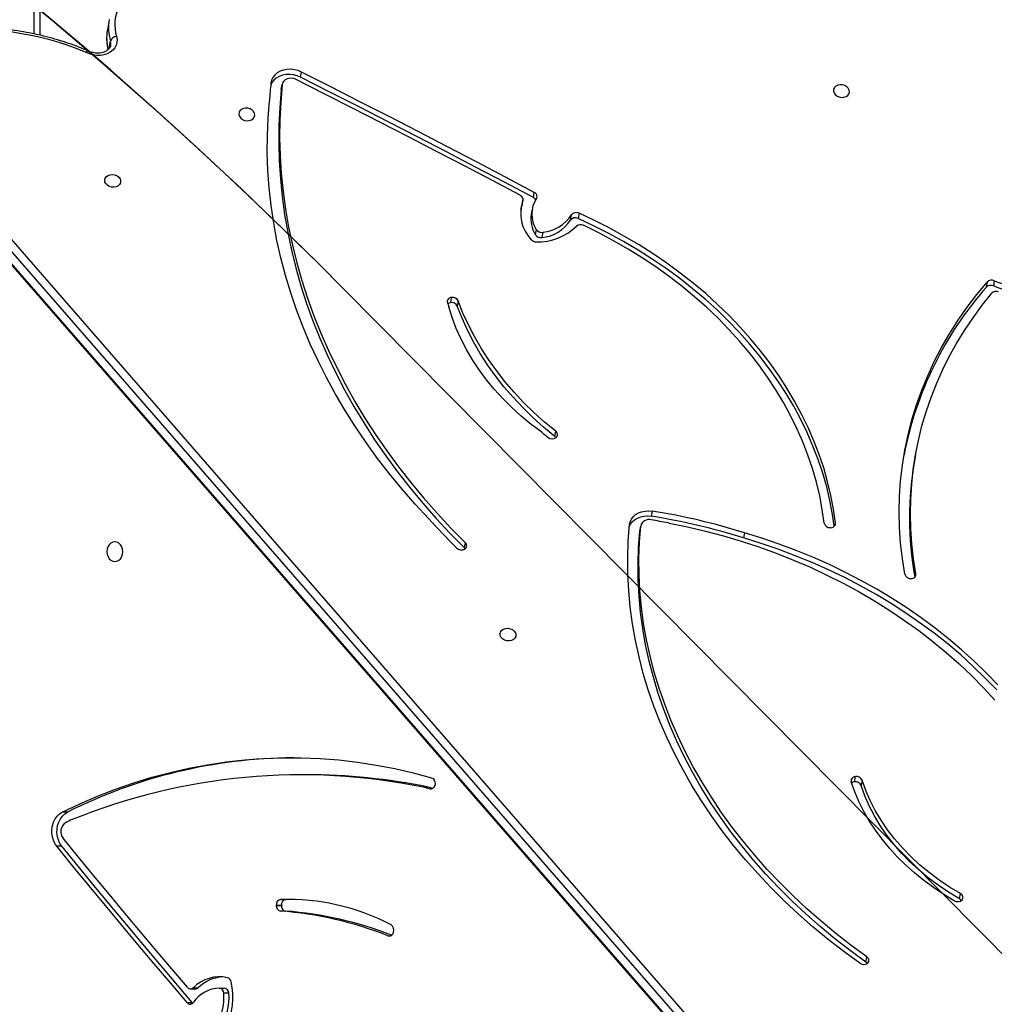
# Model space of a CAD drawing. Units: centimetres. Extents: x 16752 to 19990, y -1698 to 291.
# Drawn here: x 18709 to 18761, y -653 to -601 of the extents above; entities that cross this region are included whole.
import ezdxf

# ---------------------------------------------------------------- set-up
doc = ezdxf.new("R2010")
doc.units = ezdxf.units.CM
doc.layers.add('VP-DIM', color=7, linetype='Continuous')
doc.layers.add('VP-HIC', color=6, linetype='Continuous')
doc.layers.add('VP-EQ', color=7, linetype='Continuous', true_color=0x8a3492)
doc.dimstyles.new('Strefa', dxfattribs={"dimtxt": 14, "dimasz": 20, "dimexe": 20, "dimexo": 50, "dimgap": 20, "dimtad": 0, "dimdec": 0, "dimzin": 0, "dimdsep": 46, "dimtxsty": 'Standard', "dimcen": 0.09, "dimadec": 0, "dimazin": 0, "dimtfac": 1, "dimtdec": 4, "dimtofl": 0, "dimtmove": 0, "dimatfit": 3, "dimfxl": 70, "dimfxlon": 1, "dimtolj": 1, "dimtzin": 0, "dimarcsym": 0})

# ---------------------------------------------------------------- blocks, each defined once
blk = doc.blocks.new('*D24')
at = {"layer": 'Defpoints', "color": 0}
for p in [(19344.547, 91.744), (17817.112, -964.987), (19344.547, -1199.524)]:
    blk.add_point(p, dxfattribs=at)
at = {"layer": 'VP-DIM', "color": 0, "lineweight": -2}
for p, q in [((17817.112, -8.256), (17817.112, 141.744)), ((19344.547, -8.256), (19344.547, 141.744)), ((17867.112, 91.744), (18547.175, 91.744)), ((19294.547, 91.744), (18682.175, 91.744))]:
    blk.add_line(p, q, dxfattribs=at)
at = {"layer": 'VP-DIM', "color": 0}
for points in [[(17867.112, 100.078), (17867.112, 83.411), (17817.112, 91.744)], [(19294.547, 83.411), (19294.547, 100.078), (19344.547, 91.744)]]:
    blk.add_solid(points, dxfattribs=at)
at = {"layer": 'VP-DIM', "color": 0, "insert": (18614.675, 91.744), "char_height": 30, "attachment_point": 5}
blk.add_mtext('\\A1;1530', dxfattribs=at)
blk = doc.blocks.new('*D25')
at = {"layer": 'Defpoints', "color": 0}
for p in [(19446.152, 240.739), (17608.695, -859.681), (19446.152, -1198.842)]:
    blk.add_point(p, dxfattribs=at)
at = {"layer": 'VP-DIM', "color": 0, "lineweight": -2}
for p, q in [((17608.695, 140.739), (17608.695, 290.739)), ((19446.152, 140.739), (19446.152, 290.739)), ((17658.695, 240.739), (18570.619, 240.739)), ((19396.152, 240.739), (18710.619, 240.739))]:
    blk.add_line(p, q, dxfattribs=at)
at = {"layer": 'VP-DIM', "color": 0}
for points in [[(17658.695, 249.072), (17658.695, 232.405), (17608.695, 240.739)], [(19396.152, 232.405), (19396.152, 249.072), (19446.152, 240.739)]]:
    blk.add_solid(points, dxfattribs=at)
at = {"layer": 'VP-DIM', "color": 0, "insert": (18640.619, 240.739), "char_height": 30, "attachment_point": 5}
blk.add_mtext('\\A1;1837', dxfattribs=at)
blk = doc.blocks.new('*D26')
at = {"layer": 'Defpoints', "color": 0}
for p in [(18729.344, -205.94), (19704.781, -205.94), (18570.745, -1526.569)]:
    blk.add_point(p, dxfattribs=at)
at = {"layer": 'VP-DIM', "color": 0, "lineweight": -2}
for p, q in [((19604.781, -205.94), (19754.781, -205.94)), ((19704.781, -255.94), (19704.781, -808.429)), ((19704.781, -1476.569), (19704.781, -948.429)), ((19604.781, -1526.569), (19754.781, -1526.569))]:
    blk.add_line(p, q, dxfattribs=at)
at = {"layer": 'VP-DIM', "color": 0}
for points in [[(19713.115, -255.94), (19696.448, -255.94), (19704.781, -205.94)], [(19696.448, -1476.569), (19713.115, -1476.569), (19704.781, -1526.569)]]:
    blk.add_solid(points, dxfattribs=at)
at = {"layer": 'VP-DIM', "color": 0, "insert": (19704.781, -878.429), "char_height": 30, "attachment_point": 5, "rotation": 90}
blk.add_mtext('\\A1;1325', dxfattribs=at)
blk = doc.blocks.new('*D27')
at = {"layer": 'Defpoints', "color": 0}
for p in [(18749.033, -4.087), (18641.457, -1697.979), (19939.538, -1697.979)]:
    blk.add_point(p, dxfattribs=at)
at = {"layer": 'VP-DIM', "color": 0, "lineweight": -2}
for p, q in [((19839.538, -4.087), (19989.538, -4.087)), ((19939.538, -54.087), (19939.538, -797.384)), ((19939.538, -1647.979), (19939.538, -937.384)), ((19839.538, -1697.979), (19989.538, -1697.979))]:
    blk.add_line(p, q, dxfattribs=at)
at = {"layer": 'VP-DIM', "color": 0}
for points in [[(19947.871, -54.087), (19931.204, -54.087), (19939.538, -4.087)], [(19931.204, -1647.979), (19947.871, -1647.979), (19939.538, -1697.979)]]:
    blk.add_solid(points, dxfattribs=at)
at = {"layer": 'VP-DIM', "color": 0, "insert": (19939.538, -867.384), "char_height": 30, "attachment_point": 5, "rotation": 90}
blk.add_mtext('\\A1;1694', dxfattribs=at)
blk = doc.blocks.new('3241_')
at = {"color": 7, "linetype": 'Continuous', "lineweight": 25}
for p, q in [((40110.94, 21958.15), (39620.99, 22520.56)), ((40111.08, 21957.42), (39621.13, 22519.82)), ((40107.37, 21948.85), (39617.41, 22511.25)), ((39620.14, 22514.32), (40110.1, 21951.92)), ((39971.13, 22399.42), (39970.85, 22399.71)), ((39973.84, 22399.43), (39971.13, 22399.42)), ((39951.74, 22394.46), (39954.46, 22394.46)), ((39956.87, 22391.74), (39954.15, 22391.74)), ((39970.7, 22391.54), (39967.98, 22391.53)), ((39972.12, 22392.12), (39969.4, 22392.12)), ((39613.97, 22377.91), (39613.48, 22375.16)), ((39864.53, 22362.31), (39864.48, 22362.17)), ((39921.64, 22350.9), (39924.35, 22350.9)), ((39564.41, 22344.39), (39563.92, 22341.64)), ((39918.96, 22344.7), (39921.57, 22344.77)), ((39924.29, 22344.77), (39921.57, 22344.77)), ((39923.89, 22347.9), (39923.89, 22348.04)), ((39926.6, 22348.04), (39923.89, 22348.04)), ((39923.89, 22347.9), (39926.61, 22347.9)), ((39926.61, 22347.9), (39926.6, 22348.04)), ((40040.25, 22316.59), (40042.97, 22316.59)), ((40037.34, 22298.5), (40040.05, 22298.5)), ((39616.01, 22281.59), (39616.5, 22284.34)), ((39620.07, 22282.4), (39619.58, 22279.65)), ((39845.93, 22285.23), (39848.64, 22285.24)), ((39910.71, 22278.67), (39913.42, 22278.67)), ((39826.85, 22158.48), (39826.36, 22155.73)), ((39678.33, 22150.43), (39678.83, 22153.18)), ((39733.34, 22146.61), (39733.84, 22149.36)), ((39733.87, 22149.6), (39733.38, 22146.85)), ((39733.87, 22149.6), (39733.84, 22149.36)), ((39718.87, 22145.19), (39718.87, 22145.17)), ((39727.65, 22141.71), (39727.15, 22138.96)), ((39587.61, 22108.74), (39588.1, 22111.49)), ((39778.96, 22099.39), (39778.47, 22096.64)), ((39830.14, 22027.58), (39830.64, 22030.33)), ((39833.81, 22025.73), (39834.3, 22028.48)), ((39545.91, 22016.83), (39546.4, 22019.58)), ((39550.09, 22020.21), (39549.6, 22017.46)), ((39785.28, 21991.19), (39785.78, 21993.94)), ((39789.21, 21992.48), (39788.72, 21989.73)), ((39770.61, 21984.73), (39770.12, 21981.98)), ((39766.1, 21981.08), (39766.59, 21983.83)), ((39790.92, 21978.85), (39791.41, 21981.6)), ((39797.02, 21979.18), (39796.36, 21977.16)), ((39796.27, 21976.81), (39795.77, 21974.06)), ((39796.36, 21977.16), (39795.87, 21974.41)), ((39796.27, 21976.81), (39796.36, 21977.16)), ((39790.29, 21972.8), (39789.79, 21970.05)), ((39923.44, 21912.62), (39923.94, 21915.37)), ((39923.97, 21915.59), (39923.48, 21912.84)), ((39923.94, 21915.37), (39923.97, 21915.59)), ((39913.76, 21908.99), (39913.27, 21906.25)), ((40054.94, 21886.06), (40054.94, 21478.18)), ((40015.18, 21878.53), (40016.17, 21884.02))]:
    blk.add_line(p, q, dxfattribs=at)
at = {"color": 8, "linetype": 'Continuous', "lineweight": 25}
for p, q in [((39867.44, 22363.98), (39866.01, 22363.98)), ((39845.33, 22286.18), (39844.24, 22286.18)), ((39587.68, 22173.44), (39587.45, 22172.15)), ((39630.32, 22146.38), (39630.13, 22145.31)), ((40015.28, 21893.81), (40014.53, 21889.65)), ((40051.94, 21476.68), (40051.94, 21886.71))]:
    blk.add_line(p, q, dxfattribs=at)
at = {"color": 7, "linetype": 'Continuous', "lineweight": 25, "flags": 128}
for points in [[(39971.13, 22399.42), (39979.85, 22389.18), (39988.55, 22378.9), (39997.23, 22368.59), (40005.88, 22358.26), (40014.51, 22347.89), (40023.11, 22337.49), (40031.69, 22327.05), (40040.25, 22316.59)], [(39973.84, 22399.43), (39982.56, 22389.18), (39991.26, 22378.9), (39999.94, 22368.6), (40008.59, 22358.26), (40017.22, 22347.89), (40025.83, 22337.49), (40034.41, 22327.06), (40042.97, 22316.59)], [(39973.75, 22391.31), (39982.06, 22381.54), (39990.35, 22371.73), (39998.61, 22361.9), (40006.86, 22352.03), (40015.08, 22342.14), (40023.28, 22332.23), (40031.46, 22322.28), (40039.62, 22312.3)], [(39613.97, 22377.91), (39622.29, 22371.84), (39630.38, 22365.56), (39638.22, 22359.09), (39645.81, 22352.43), (39653.14, 22345.59), (39660.19, 22338.58), (39666.96, 22331.41), (39673.45, 22324.07), (39679.65, 22316.59), (39685.54, 22308.98), (39691.13, 22301.22), (39696.4, 22293.35), (39701.36, 22285.36), (39705.99, 22277.27), (39710.29, 22269.08), (39714.25, 22260.81), (39717.88, 22252.45), (39721.16, 22244.03), (39724.1, 22235.55), (39726.69, 22227.02), (39728.92, 22218.45), (39730.8, 22209.85), (39732.32, 22201.23), (39733.48, 22192.6), (39734.28, 22183.96), (39734.72, 22175.34), (39734.8, 22166.73), (39734.52, 22158.15), (39733.87, 22149.6)], [(39617.22, 22378.59), (39625.7, 22372.41), (39633.93, 22366.01), (39641.92, 22359.42), (39649.65, 22352.64), (39657.11, 22345.68), (39664.29, 22338.54), (39671.19, 22331.23), (39677.8, 22323.77), (39684.11, 22316.15), (39690.11, 22308.39), (39695.8, 22300.5), (39701.17, 22292.48), (39706.22, 22284.34), (39710.93, 22276.1), (39715.31, 22267.76), (39719.35, 22259.34), (39723.04, 22250.83), (39726.39, 22242.25), (39729.38, 22233.62), (39732.01, 22224.93), (39734.28, 22216.2), (39736.2, 22207.45), (39737.75, 22198.67), (39738.93, 22189.88), (39739.75, 22181.08), (39740.19, 22172.3), (39740.27, 22163.53), (39739.98, 22154.79), (39739.32, 22146.09)], [(39613.48, 22375.16), (39621.8, 22369.09), (39629.89, 22362.81), (39637.73, 22356.34), (39645.32, 22349.68), (39652.64, 22342.84), (39659.7, 22335.83), (39666.47, 22328.66), (39672.96, 22321.32), (39679.15, 22313.85), (39685.05, 22306.23), (39690.64, 22298.47), (39695.91, 22290.6), (39700.87, 22282.61), (39705.5, 22274.52), (39709.8, 22266.33), (39713.76, 22258.06), (39717.39, 22249.7), (39720.67, 22241.28), (39723.61, 22232.8), (39726.2, 22224.27), (39728.43, 22215.7), (39730.31, 22207.1), (39731.83, 22198.48), (39732.99, 22189.85), (39733.79, 22181.21), (39734.23, 22172.59), (39734.31, 22163.98), (39734.02, 22155.4), (39733.38, 22146.85)], [(39564.41, 22344.39), (39570.17, 22340.92), (39575.7, 22337.21), (39580.98, 22333.26), (39585.99, 22329.1), (39590.71, 22324.73), (39595.13, 22320.18), (39599.23, 22315.45), (39603, 22310.56), (39606.43, 22305.54), (39609.5, 22300.38), (39612.21, 22295.12), (39614.55, 22289.77), (39616.5, 22284.34)], [(39567.11, 22345.43), (39572.73, 22342.05), (39578.15, 22338.46), (39583.33, 22334.65), (39588.28, 22330.65), (39592.97, 22326.46), (39597.4, 22322.09), (39601.54, 22317.55), (39605.39, 22312.87), (39608.94, 22308.05), (39612.17, 22303.11), (39615.08, 22298.06), (39617.65, 22292.91), (39619.89, 22287.69), (39621.78, 22282.4)], [(39718.34, 22145.27), (39708.65, 22147.25), (39699.03, 22149.51), (39689.49, 22152.05), (39680.04, 22154.85), (39670.7, 22157.93), (39661.48, 22161.27), (39652.39, 22164.86), (39643.45, 22168.71), (39634.66, 22172.81), (39626.05, 22177.16), (39617.61, 22181.74), (39609.37, 22186.55), (39601.33, 22191.58), (39593.5, 22196.84), (39585.9, 22202.3), (39578.53, 22207.97), (39571.41, 22213.84), (39564.55, 22219.89), (39557.94, 22226.12), (39551.62, 22232.52), (39545.57, 22239.08)], [(39563.92, 22341.64), (39569.68, 22338.17), (39575.21, 22334.46), (39580.49, 22330.51), (39585.5, 22326.35), (39590.22, 22321.99), (39594.64, 22317.43), (39598.74, 22312.7), (39602.51, 22307.81), (39605.94, 22302.79), (39609.01, 22297.63), (39611.72, 22292.37), (39614.05, 22287.02), (39616.01, 22281.59)], [(39544.56, 22233.75), (39550.68, 22227.4), (39557.07, 22221.21), (39563.72, 22215.19), (39570.62, 22209.35), (39577.77, 22203.7), (39585.16, 22198.25), (39592.77, 22193.01), (39600.59, 22187.97), (39608.62, 22183.15), (39616.84, 22178.56), (39625.24, 22174.2), (39633.82, 22170.07), (39642.55, 22166.19), (39651.43, 22162.56), (39660.44, 22159.17), (39669.58, 22156.05), (39678.83, 22153.18)], [(39544.07, 22231), (39550.19, 22224.65), (39556.57, 22218.46), (39563.23, 22212.44), (39570.13, 22206.6), (39577.28, 22200.95), (39584.66, 22195.5), (39592.27, 22190.26), (39600.1, 22185.22), (39608.13, 22180.4), (39616.35, 22175.81), (39624.75, 22171.45), (39633.32, 22167.32), (39642.06, 22163.44), (39650.94, 22159.81), (39659.95, 22156.42), (39669.09, 22153.3), (39678.33, 22150.43)], [(40040.25, 22316.59), (40041.28, 22315.08), (40042.08, 22313.36), (40042.61, 22311.48), (40042.87, 22309.52), (40042.84, 22307.53), (40042.53, 22305.58), (40041.94, 22303.74), (40041.09, 22302.05), (40040.02, 22300.59), (40038.76, 22299.39), (40037.34, 22298.5)], [(40042.97, 22316.59), (40043.99, 22315.08), (40044.79, 22313.36), (40045.33, 22311.49), (40045.58, 22309.52), (40045.55, 22307.54), (40045.24, 22305.59), (40044.65, 22303.74), (40043.81, 22302.06), (40042.74, 22300.59), (40041.47, 22299.39), (40040.05, 22298.5)], [(40040.05, 22298.5), (40030.73, 22294.09), (40021.3, 22290.03), (40011.78, 22286.33), (40002.18, 22283), (39992.5, 22280.03), (39982.75, 22277.43), (39972.94, 22275.19), (39963.08, 22273.34), (39953.19, 22271.85), (39943.26, 22270.74), (39933.31, 22270.01), (39923.34, 22269.65), (39913.38, 22269.67), (39903.41, 22270.07), (39893.46, 22270.84), (39883.54, 22271.99), (39873.64, 22273.52), (39863.79, 22275.42), (39853.99, 22277.69), (39844.25, 22280.33)], [(39844.25, 22280.33), (39843.48, 22280.74), (39842.87, 22281.45), (39842.5, 22282.38), (39842.4, 22283.42), (39842.59, 22284.43), (39843.04, 22285.3), (39843.7, 22285.93), (39844.5, 22286.23), (39845.33, 22286.18)], [(39799.55, 22204.4), (39799.63, 22205.39), (39800.08, 22206.29), (39800.85, 22207.03), (39801.89, 22207.53), (39803.09, 22207.75), (39804.34, 22207.68), (39805.55, 22207.31), (39806.6, 22206.69), (39807.39, 22205.86), (39807.87, 22204.9), (39807.97, 22203.9), (39807.71, 22202.94), (39807.09, 22202.11), (39806.17, 22201.49), (39805.05, 22201.12), (39803.8, 22201.04), (39802.56, 22201.27), (39801.41, 22201.77), (39800.48, 22202.5), (39799.84, 22203.41), (39799.55, 22204.4)], [(39587.45, 22172.15), (39588.7, 22164.23), (39589.6, 22156.3), (39590.15, 22148.38), (39590.36, 22140.47), (39590.21, 22132.58), (39589.71, 22124.72), (39588.87, 22116.91), (39587.68, 22109.15), (39586.14, 22101.44), (39584.26, 22093.82), (39582.03, 22086.27), (39579.47, 22078.81), (39576.57, 22071.45), (39573.33, 22064.19), (39569.77, 22057.06), (39565.89, 22050.05), (39561.68, 22043.17), (39557.16, 22036.44), (39552.33, 22029.86), (39547.2, 22023.44)], [(39593.35, 22172.43), (39594.65, 22164.14), (39595.58, 22155.85), (39596.14, 22147.56), (39596.32, 22139.29), (39596.13, 22131.05), (39595.56, 22122.83), (39594.62, 22114.67), (39593.31, 22106.56), (39591.62, 22098.52), (39589.57, 22090.56), (39587.15, 22082.69), (39584.37, 22074.92), (39581.23, 22067.25), (39577.74, 22059.71), (39573.89, 22052.29), (39569.7, 22045.01), (39565.17, 22037.88), (39560.31, 22030.9), (39555.11, 22024.1), (39549.6, 22017.46)], [(40012.2, 22165.7), (40011.11, 22165.52), (40010.1, 22164.99), (40009.24, 22164.16), (40008.57, 22163.07), (40008.15, 22161.81), (40008.01, 22160.45), (40008.16, 22159.09), (40008.57, 22157.82), (40009.24, 22156.74), (40010.11, 22155.9), (40011.12, 22155.38), (40012.2, 22155.2), (40013.29, 22155.38), (40014.3, 22155.9), (40015.16, 22156.74), (40015.83, 22157.83), (40016.25, 22159.09), (40016.39, 22160.45), (40016.24, 22161.81), (40015.82, 22163.08), (40015.16, 22164.16), (40014.29, 22165), (40013.28, 22165.52), (40012.2, 22165.7)], [(39826.49, 22158.93), (39826.52, 22158.88), (39826.85, 22158.48)], [(39923.97, 21915.59), (39924.76, 21924.97), (39925.21, 21934.38), (39925.3, 21943.83), (39925.05, 21953.3), (39924.45, 21962.78), (39923.49, 21972.26), (39922.19, 21981.75), (39920.54, 21991.22), (39918.55, 22000.67), (39916.21, 22010.1), (39913.53, 22019.49), (39910.5, 22028.84), (39907.15, 22038.13), (39903.45, 22047.37), (39899.43, 22056.54), (39895.08, 22065.63), (39890.4, 22074.64), (39885.41, 22083.56), (39880.09, 22092.38), (39874.47, 22101.09), (39868.54, 22109.69), (39862.32, 22118.17), (39855.79, 22126.52), (39848.98, 22134.73), (39841.88, 22142.8), (39834.5, 22150.72), (39826.85, 22158.48)], [(39923.48, 21912.84), (39924.27, 21922.22), (39924.72, 21931.63), (39924.81, 21941.08), (39924.56, 21950.55), (39923.95, 21960.03), (39923, 21969.51), (39921.7, 21979), (39920.05, 21988.47), (39918.05, 21997.92), (39915.71, 22007.35), (39913.03, 22016.74), (39910.01, 22026.09), (39906.65, 22035.38), (39902.96, 22044.62), (39898.94, 22053.79), (39894.58, 22062.88), (39889.91, 22071.89), (39884.91, 22080.81), (39879.6, 22089.63), (39873.98, 22098.34), (39868.05, 22106.94), (39861.82, 22115.42), (39855.3, 22123.77), (39848.48, 22131.98), (39841.38, 22140.05), (39834.01, 22147.97), (39826.36, 22155.73)], [(39630.76, 22146.95), (39631.67, 22140.72), (39633.05, 22133.4), (39634.79, 22126.1), (39636.87, 22118.83), (39639.29, 22111.61), (39642.04, 22104.45), (39645.13, 22097.35), (39648.54, 22090.33), (39652.28, 22083.39), (39656.34, 22076.55), (39660.71, 22069.82), (39665.38, 22063.2), (39670.35, 22056.71), (39675.62, 22050.35), (39681.17, 22044.13), (39686.99, 22038.07), (39693.08, 22032.17), (39699.43, 22026.45), (39706.03, 22020.9), (39712.87, 22015.53), (39719.94, 22010.36), (39727.23, 22005.4), (39734.73, 22000.64), (39742.43, 21996.1), (39750.31, 21991.78), (39758.37, 21987.69), (39766.59, 21983.83)], [(39739.32, 22146.09), (39739, 22144.58), (39738.34, 22143.17), (39737.36, 22141.89), (39736.1, 22140.79), (39734.59, 22139.91), (39732.89, 22139.27), (39731.04, 22138.89), (39729.11, 22138.79), (39727.15, 22138.96)], [(39739.42, 22147.13), (39738.83, 22145.92), (39737.86, 22144.64), (39736.59, 22143.54), (39735.09, 22142.66), (39733.38, 22142.02), (39731.53, 22141.64), (39729.6, 22141.53), (39727.65, 22141.71)], [(39630.13, 22145.31), (39631.17, 22137.97), (39632.56, 22130.65), (39634.3, 22123.35), (39636.38, 22116.08), (39638.79, 22108.87), (39641.55, 22101.7), (39644.64, 22094.6), (39648.05, 22087.58), (39651.79, 22080.64), (39655.85, 22073.8), (39660.21, 22067.07), (39664.89, 22060.45), (39669.86, 22053.96), (39675.12, 22047.6), (39680.67, 22041.38), (39686.5, 22035.32), (39692.59, 22029.43), (39698.94, 22023.7), (39705.54, 22018.15), (39712.38, 22012.78), (39719.45, 22007.61), (39726.74, 22002.65), (39734.24, 21997.89), (39741.93, 21993.35), (39749.82, 21989.03), (39757.88, 21984.94), (39766.1, 21981.08)], [(39636.07, 22145.35), (39637.1, 22138.09), (39638.48, 22130.85), (39640.21, 22123.63), (39642.29, 22116.44), (39644.7, 22109.3), (39647.45, 22102.21), (39650.54, 22095.2), (39653.95, 22088.26), (39657.69, 22081.4), (39661.75, 22074.65), (39666.12, 22068), (39670.79, 22061.47), (39675.76, 22055.07), (39681.03, 22048.81), (39686.58, 22042.69), (39692.4, 22036.73), (39698.49, 22030.93), (39704.84, 22025.31), (39711.43, 22019.87), (39718.26, 22014.61), (39725.32, 22009.56), (39732.6, 22004.71), (39740.09, 22000.07), (39747.77, 21995.65), (39755.63, 21991.45), (39763.67, 21987.49)], [(39845.8, 22142.96), (39853, 22135.19), (39859.92, 22127.27), (39866.55, 22119.2), (39872.89, 22111), (39878.93, 22102.67), (39884.66, 22094.21), (39890.08, 22085.65), (39895.18, 22076.98), (39899.96, 22068.21), (39904.42, 22059.35), (39908.55, 22050.41), (39912.35, 22041.4), (39915.8, 22032.33), (39918.92, 22023.19), (39921.7, 22014.01), (39924.13, 22004.8), (39926.22, 21995.54), (39927.95, 21986.27), (39929.33, 21976.99), (39930.37, 21967.69), (39931.04, 21958.41), (39931.37, 21949.13), (39931.34, 21939.87), (39930.96, 21930.65), (39930.22, 21921.46)], [(39778.36, 22100.05), (39778.58, 22099.76), (39778.96, 22099.39)], [(39778.96, 22099.39), (39784.89, 22094.47), (39790.55, 22089.36), (39795.95, 22084.08), (39801.06, 22078.62), (39805.87, 22073.01), (39810.39, 22067.26), (39814.59, 22061.37), (39818.47, 22055.36), (39822.02, 22049.23), (39825.23, 22043.01), (39828.11, 22036.71), (39830.64, 22030.33)], [(39778.47, 22096.64), (39784.4, 22091.72), (39790.06, 22086.61), (39795.45, 22081.33), (39800.56, 22075.87), (39805.38, 22070.26), (39809.89, 22064.51), (39814.09, 22058.62), (39817.97, 22052.61), (39821.53, 22046.48), (39824.74, 22040.26), (39827.62, 22033.96), (39830.14, 22027.58)], [(39785.83, 22097.15), (39791.4, 22092.99), (39796.72, 22088.62), (39801.78, 22084.06), (39806.55, 22079.32), (39811.03, 22074.4), (39815.2, 22069.33), (39819.06, 22064.12), (39822.6, 22058.78), (39825.8, 22053.32), (39828.65, 22047.77), (39831.15, 22042.13), (39833.3, 22036.41), (39835.08, 22030.65)], [(39789.79, 21970.05), (39805.12, 21961.94), (39820.48, 21953.86), (39835.87, 21945.83), (39851.29, 21937.83), (39866.74, 21929.87), (39882.22, 21921.96), (39897.73, 21914.08), (39913.27, 21906.25)], [(39790.29, 21972.8), (39805.61, 21964.69), (39820.97, 21956.61), (39836.36, 21948.58), (39851.78, 21940.58), (39867.23, 21932.62), (39882.71, 21924.71), (39898.22, 21916.83), (39913.76, 21908.99)], [(39797.23, 21971.59), (39811.99, 21963.79), (39826.79, 21956.02), (39841.61, 21948.29), (39856.46, 21940.6), (39871.34, 21932.94), (39886.24, 21925.33), (39901.17, 21917.75), (39916.13, 21910.2)], [(40009.12, 21963.93), (40009.2, 21964.92), (40009.65, 21965.82), (40010.42, 21966.56), (40011.45, 21967.06), (40012.65, 21967.28), (40013.91, 21967.21), (40015.12, 21966.84), (40016.17, 21966.21), (40016.96, 21965.39), (40017.43, 21964.43), (40017.54, 21963.42), (40017.27, 21962.47), (40016.66, 21961.64), (40015.74, 21961.01), (40014.61, 21960.65), (40013.37, 21960.57), (40012.12, 21960.79), (40010.98, 21961.29), (40010.05, 21962.03), (40009.41, 21962.93), (40009.12, 21963.93)], [(39946.4, 21928.72), (39946.1, 21929.72), (39945.46, 21930.62), (39944.53, 21931.35), (39943.39, 21931.86), (39942.14, 21932.08), (39940.9, 21932), (39939.77, 21931.64), (39938.86, 21931.01), (39938.24, 21930.18), (39937.97, 21929.22), (39938.08, 21928.22), (39938.55, 21927.26), (39939.35, 21926.43), (39940.39, 21925.81), (39941.6, 21925.44), (39942.86, 21925.37), (39944.06, 21925.59), (39945.09, 21926.09), (39945.87, 21926.83), (39946.32, 21927.73), (39946.4, 21928.72)], [(39631.17, 21916.33), (39630.87, 21917.32), (39630.23, 21918.22), (39629.3, 21918.96), (39628.16, 21919.46), (39626.91, 21919.68), (39625.67, 21919.61), (39624.54, 21919.24), (39623.63, 21918.62), (39623.01, 21917.79), (39622.74, 21916.83), (39622.85, 21915.83), (39623.32, 21914.87), (39624.12, 21914.04), (39625.17, 21913.41), (39626.37, 21913.05), (39627.63, 21912.97), (39628.83, 21913.2), (39629.86, 21913.7), (39630.64, 21914.43), (39631.09, 21915.34), (39631.17, 21916.33)], [(39913.27, 21906.25), (39915.08, 21905.5), (39917, 21905.01), (39918.98, 21904.8), (39920.93, 21904.87), (39922.81, 21905.23), (39924.55, 21905.85), (39926.1, 21906.73), (39927.39, 21907.83), (39928.4, 21909.11), (39929.08, 21910.53), (39929.42, 21912.05)], [(39913.76, 21908.99), (39915.57, 21908.25), (39917.49, 21907.76), (39919.47, 21907.55), (39921.43, 21907.62), (39923.31, 21907.98), (39925.05, 21908.6), (39926.59, 21909.48), (39927.88, 21910.57), (39928.89, 21911.86), (39929.53, 21913.17)], [(39916.13, 21910.2), (39917.28, 21909.76), (39918.5, 21909.56), (39919.73, 21909.59), (39920.88, 21909.87), (39921.88, 21910.37), (39922.68, 21911.06), (39923.22, 21911.9), (39923.48, 21912.84)], [(40011.3, 21887.47), (40011.03, 21889.02), (40011.1, 21890.56), (40011.51, 21892.04), (40012.26, 21893.42), (40013.32, 21894.66), (40014.65, 21895.7), (40016.21, 21896.52), (40017.96, 21897.09), (40019.83, 21897.4), (40021.77, 21897.43), (40023.72, 21897.18), (40025.61, 21896.67), (40027.38, 21895.9)]]:
    blk.add_lwpolyline(points, dxfattribs=at)
at = {"color": 8, "linetype": 'Continuous', "lineweight": 25, "flags": 128}
for points in [[(40027.38, 21895.9), (40027.1, 21895.56), (40026.84, 21895.29), (40026.61, 21895.13), (40026.43, 21895.06), (40026.32, 21895.08)], [(40027.38, 21895.9), (40027.15, 21895.53), (40026.93, 21895.25), (40026.75, 21895.06), (40026.6, 21894.97), (40026.53, 21894.98)], [(40014.39, 21891.95), (40014.32, 21890.98), (40014.53, 21889.65)]]:
    blk.add_lwpolyline(points, dxfattribs=at)
at = {"color": 7, "linetype": 'Continuous', "lineweight": 25}
for centre, radius, start, end in [((39986.97, 22396.74), 37.4, 154.5877, 192.9609), ((39980.61, 22396.92), 28.97, 146.8959, 184.8657), ((39983.32, 22396.92), 28.97, 146.8937, 184.8667), ((39956.1, 22409.14), 17.42, 272.5373, 325.5105), ((39972.2, 22398.14), 2.09, 38.2119, 146.8388), ((39954.42, 22394.4), 2.67, 178.7422, 264.3445), ((39956.61, 22405.89), 20.12, 257.9147, 314.4606), ((39957.13, 22394.4), 2.68, 178.7468, 264.3423), ((39953.51, 22406.6), 20.9, 274.9554, 313.8489), ((39969.43, 22390.03), 2.09, 90.8495, 134.0635), ((39972.13, 22390.06), 2.05, 37.5526, 134.1035), ((39953.17, 22388.79), 2.69, 189.4698, 253.1423), ((39614.5, 22377.01), 2.11, 134.7409, 241.122), ((39615.17, 22375.8), 3.47, 53.8068, 128.5906), ((39615.56, 22380.22), 2.8, 213.3848, 235.4255), ((39867.55, 22360.98), 3.3, 158.7787, 237.1934), ((39866.76, 22361.8), 2.29, 72.7205, 167.0837), ((39936.57, 22546.2), 195.87, 248.7185, 265.6271), ((39939.3, 22546.28), 195.95, 248.485, 265.6253), ((39920.56, 22462.7), 117.99, 242.3262, 271.808), ((39921.13, 22348.18), 2.76, 357.0427, 79.3325), ((39923.84, 22348.19), 2.76, 357.0443, 79.3368), ((39564.76, 22343.67), 2.2, 145.3542, 247.3881), ((39565.34, 22342.59), 3.34, 58.1139, 135.6966), ((39565.84, 22346.98), 2.95, 213.8345, 241.1392), ((39921.12, 22347.53), 2.8, 279.336, 7.6098), ((39923.83, 22347.53), 2.8, 279.3238, 7.622), ((40035.28, 22308.78), 5.59, 302.6849, 39.0396), ((39909.93, 22563.51), 289.45, 295.5493, 296.3261), ((39913.3, 22602.47), 323.75, 258.4796, 292.0355), ((39915.26, 22541.96), 272.36, 270.5188, 296.6306), ((39619.04, 22282.92), 3.31, 203.5604, 279.2619), ((39619.54, 22285.67), 3.31, 203.5604, 279.2619), ((39619.6, 22281.88), 2.23, 269.3079, 13.4385), ((39619.76, 22285.37), 2.99, 275.8942, 307.4546), ((39916.4, 22539.5), 263.85, 253.9897, 254.5079), ((39921.17, 22546.81), 271.44, 253.7763, 254.5034), ((39910.58, 22600.27), 321.6, 258.4023, 270.0225), ((39589.77, 22172.33), 2.33, 85.8384, 184.4674), ((39412.05, 22142.75), 178.8, 349.9321, 10.0526), ((39590.31, 22171.5), 3.18, 16.937, 96.6558), ((39827.68, 22157.28), 2.03, 120.2793, 229.5916), ((39828.41, 22155.93), 3.57, 46.4024, 119.5619), ((39554.92, 21878.88), 392.87, 42.2354, 45.3802), ((39782.74, 22485.68), 348.36, 252.6443, 260.9001), ((39632.54, 22145.32), 2.41, 82.4543, 180.2108), ((39633.06, 22144.62), 3.09, 13.7061, 93.8503), ((39782.25, 22482.92), 348.35, 252.6441, 260.9001), ((39729.05, 22147.89), 4.45, 254.2537, 346.4973), ((39772.47, 22469.65), 328.86, 260.5263, 260.62), ((39782.03, 22481.61), 342.31, 259.3674, 260.8922), ((39408.75, 22144.82), 188.43, 318.5999, 349.06), ((39779.59, 22098.38), 2.07, 130.0173, 237.2225), ((39780.3, 22097.12), 3.51, 51.2066, 125.6279), ((39659.29, 21945.17), 197.76, 50.2882, 51.4609), ((39787.68, 22099.75), 3.18, 230.3298, 234.5578), ((39833.17, 22029.03), 3.36, 205.549, 280.9012), ((39833.66, 22031.78), 3.36, 205.549, 280.9012), ((39833.75, 22027.93), 2.2, 271.513, 16.3676), ((39833.89, 22031.4), 2.95, 277.9581, 307.1501), ((39837.11, 22031.21), 2.11, 195.4248, 201.003), ((39705.78, 21980.83), 138.55, 20.1455, 20.9847), ((39525.08, 21966.25), 54.7, 67.6141, 93.9296), ((39525.57, 21969), 54.7, 67.6141, 93.9296), ((39544.89, 22025.7), 3.23, 249.4711, 315.5588), ((39547.3, 22019.83), 3.3, 245.1655, 314.2299), ((39547.79, 22022.58), 3.3, 245.1655, 314.2299), ((39787.82, 21967.03), 29.21, 88.164, 134.1844), ((39788.8, 21992.67), 3.56, 43.0287, 90.8001), ((39776.92, 21981.14), 20.12, 340.4432, 43.9267), ((39787.34, 21970.73), 20.57, 95.735, 146.8373), ((39787.83, 21973.48), 20.57, 95.735, 146.8373), ((39785.85, 21987.75), 3.49, 34.5386, 99.2928), ((39786.34, 21990.5), 3.49, 34.5386, 99.2928), ((39776.07, 21981.55), 15.07, 326.5527, 32.8879), ((39776.02, 21984.15), 15.6, 350.5953, 32.2782), ((39765.21, 21990.48), 3.36, 242.6467, 311.9417), ((39768.07, 21986.65), 3.18, 242.3036, 322.7976), ((39767.58, 21983.9), 3.18, 242.3036, 322.7976), ((39791.59, 21975.39), 2.9, 210.0018, 243.2919), ((39798.11, 21973.75), 2.33, 163.6071, 247.702), ((39790.6, 21972.15), 2.25, 150.8145, 248.9517), ((39674.55, 21938.46), 256.24, 354.0847, 356.1946), ((40085.59, 22031.87), 147.91, 246.8242, 278.3551), ((40027.71, 21897.73), 3, 242.4132, 246.7994), ((39990.23, 21881.11), 22.01, 335.5116, 16.7753), ((40011.21, 21891.08), 3.62, 271.4344, 336.6213)]:
    blk.add_arc(centre, radius, start, end, dxfattribs=at)
at = {"color": 8, "linetype": 'Continuous', "lineweight": 25}
for centre, radius, start, end in [((39992.4, 21888.21), 24.13, 350.0179, 14.541), ((39991.32, 21882.72), 24.23, 349.9513, 16.6233)]:
    blk.add_arc(centre, radius, start, end, dxfattribs=at)
at = {"color": 7, "linetype": 'Continuous', "lineweight": 25}
for points, knots in [([(40014.42, 21891.95), (40014.46, 21892.18), (40014.56, 21892.73), (40015, 21893.53), (40015.71, 21894.37), (40016.69, 21895.12), (40017.92, 21895.72), (40019.32, 21896.12), (40020.82, 21896.31), (40022.39, 21896.27), (40023.94, 21896), (40025.27, 21895.59), (40026.02, 21895.22), (40026.32, 21895.08)], [0, 0, 0, 0, 0.073434, 0.173646, 0.26798, 0.368538, 0.465387, 0.560545, 0.655088, 0.749425, 0.843628, 0.937666, 1, 1, 1, 1]), ([(40016.14, 21884.08), (40016.2, 21884.36), (40016.45, 21885.55), (40016.58, 21887.7), (40016.51, 21890.5), (40016.22, 21892.74), (40015.89, 21894.02), (40015.8, 21894.39)], [0, 0, 0, 0, 0.083109, 0.353302, 0.623425, 0.893893, 1, 1, 1, 1]), ([(40026.53, 21894.98), (40027.52, 21894.56), (40030.38, 21893.35), (40035.22, 21891.53), (40041.05, 21889.59), (40046.97, 21887.88), (40052.98, 21886.41), (40059.04, 21885.19), (40065.15, 21884.21), (40071.28, 21883.47), (40077.43, 21882.99), (40083.58, 21882.76), (40089.71, 21882.78), (40095.8, 21883.06), (40101.86, 21883.57), (40105.86, 21884.12), (40107.86, 21884.4)], [0, 0, 0, 0, 0.039106, 0.112954, 0.186807, 0.260661, 0.334514, 0.40837, 0.482226, 0.556083, 0.629943, 0.703803, 0.777667, 0.851534, 0.925401, 1, 1, 1, 1])]:
    blk.add_open_spline(points, degree=3, knots=knots, dxfattribs=at)
blk = doc.blocks.new('3241 2D_')
at = {"xscale": 0.1, "yscale": 0.1, "zscale": 0.1, "rotation": 180}
blk.add_blockref('3241_', (22715.238, 1586.607), dxfattribs=at)

msp = doc.modelspace()

# ---------------------------------------------------------------- linework, layer by layer
at = {"layer": 'VP-HIC', "color": 2}
msp.add_lwpolyline([(18862.696, -813.741), (18918.536, -813.741, 0.665746), (19039.551, -524.345), (18981.887, -465.9), (18981.887, -422.204, 0.414214), (18811.887, -252.204), (18686.614, -252.204, 0.400444), (18516.803, -414.176, 0.191224), (18408.559, -477.578, 0.206969), (18354.99, -601.448), (18354.99, -678.656, -0.519715), (18726.104, -615.466), (18799.109, -689.136, -0.155744)], format="xyb", close=True, dxfattribs=at)
at = {"layer": 'VP-HIC', "color": 5}
msp.add_lwpolyline([(18392.391, -988.549), (18439.434, -1032.304, 0.272118), (18667.014, -1082.678), (18706.676, -1069.819, 0.558742), (18799.109, -689.136), (18726.104, -615.466, 0.562907), (18343.692, -707.211), (18329.993, -749.986, 0.290678)], format="xyb", close=True, dxfattribs=at)

# ---------------------------------------------------------------- block references
at = {"layer": 'VP-EQ', "color": 0}
msp.add_blockref('3241 2D_', (0, 0), dxfattribs=at)

# ---------------------------------------------------------------- dimensions: what is measured, and where the dimension line sits
at = {"layer": 'VP-DIM', "color": 0}
dim = msp.add_linear_dim(base=(19446.152, 240.739), p1=(17608.695, -859.681), p2=(19446.152, -1198.842), dimstyle='Strefa', override={"dimtxt": 30, "dimasz": 50, "dimexe": 50, "dimexo": 80, "dimfxl": 100}, dxfattribs=at)
dim.commit()
dim.dimension.update_dxf_attribs({"geometry": '*D25', "text_midpoint": (18640.619, 240.739), "dimtype": 160})
dim = msp.add_linear_dim(base=(19344.547, 91.744), p1=(17817.112, -964.987), p2=(19344.547, -1199.524), text='1530', dimstyle='Strefa', override={"dimtxt": 30, "dimasz": 50, "dimexe": 50, "dimexo": 80, "dimfxl": 100}, dxfattribs=at)
dim.commit()
dim.dimension.update_dxf_attribs({"geometry": '*D24', "text_midpoint": (18614.675, 91.744), "dimtype": 160})
dim = msp.add_linear_dim(base=(19939.538, -1697.979), p1=(18749.033, -4.087), p2=(18641.457, -1697.979), angle=90, dimstyle='Strefa', override={"dimtxt": 30, "dimasz": 50, "dimexe": 50, "dimexo": 80, "dimfxl": 100}, dxfattribs=at)
dim.commit()
dim.dimension.update_dxf_attribs({"geometry": '*D27', "text_midpoint": (19939.538, -867.384), "dimtype": 160})
dim = msp.add_linear_dim(base=(19704.781, -205.94), p1=(18570.745, -1526.569), p2=(18729.344, -205.94), angle=90, text='1325', dimstyle='Strefa', override={"dimtxt": 30, "dimasz": 50, "dimexe": 50, "dimexo": 80, "dimfxl": 100}, dxfattribs=at)
dim.commit()
dim.dimension.update_dxf_attribs({"geometry": '*D26', "text_midpoint": (19704.781, -878.429), "dimtype": 160})

doc.saveas('drawing.dxf')
